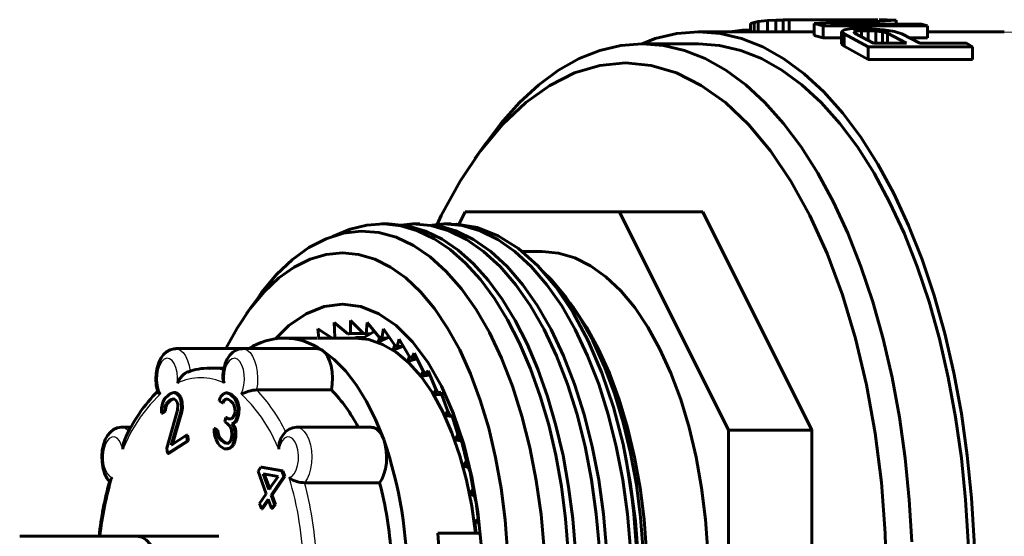
# Model space of a CAD drawing. Units: millimetres. Extents: x 649 to 2040, y -63 to 63.
# Drawn here: x 1149 to 1189, y 2 to 23 of the extents above; entities that cross this region are included whole.
import ezdxf

# ---------------------------------------------------------------- set-up
doc = ezdxf.new("R2010")
doc.units = ezdxf.units.MM

# ---------------------------------------------------------------- blocks, each defined once
blk = doc.blocks.new('Проекция_3')
at = {"color": 7, "linetype": 'Continuous', "lineweight": 60}
for p, q in [((-31.12, 23.334), (-30.962, 23.388)), ((-30.962, 23.388), (-30.796, 23.418)), ((-30.962, 23), (-30.962, 23.388)), ((-30.796, 23.418), (-30.412, 23.46)), ((-30.796, 23), (-30.796, 23.418)), ((-30.412, 23.46), (-30.061, 23.477)), ((-30.412, 23), (-30.412, 23.46)), ((-30.061, 23.477), (-29.754, 23.484)), ((-30.061, 22.976), (-30.061, 23.477)), ((-29.754, 23), (-29.754, 23.5)), ((-29.754, 23.5), (-29.557, 23.5)), ((-29.754, 23.5), (-29.504, 23.492)), ((-29.504, 22.992), (-29.504, 23.492)), ((-29.504, 23.492), (-25.819, 23.492)), ((-25.819, 23.492), (-28.462, 23.343)), ((-25.049, 23.484), (-27.785, 23.313)), ((-25.757, 23.5), (-25.424, 23.5)), ((-25.424, 23.5), (-25.049, 23.484)), ((-25.049, 23.313), (-25.049, 23.484)), ((-29.754, 23), (-33.281, 23)), ((-31.878, 23), (-31.844, 23.006)), ((-31.844, 23.006), (-31.442, 23.057)), ((-31.442, 23.057), (-31.12, 23.08)), ((-31.442, 23), (-31.442, 23.057)), ((-31.12, 23), (-31.12, 23.334)), ((-29.754, 23), (-29.504, 22.992)), ((-29.504, 22.992), (-28.462, 22.992)), ((-28.462, 23.343), (-28.087, 23.244)), ((-28.462, 22.84), (-28.462, 23.343)), ((-28.087, 23.244), (-23.757, 23.244)), ((-28.087, 22.739), (-28.087, 23.244)), ((-27.785, 23.313), (-24.007, 23.313)), ((-27.219, 23.073), (-27.329, 23.006)), ((-27.329, 22.495), (-27.329, 23.006)), ((-27.329, 23.006), (-27.212, 22.916)), ((-26.975, 23.12), (-27.219, 23.073)), ((-26.741, 23.135), (-26.975, 23.12)), ((-26.725, 23.024), (-26.826, 22.989)), ((-26.826, 22.989), (-26.793, 22.934)), ((-26.741, 23.135), (-26.372, 23.135)), ((-26.491, 23.04), (-26.725, 23.024)), ((-26.725, 22.899), (-26.725, 23.024)), ((-26.491, 22.777), (-26.491, 23.04)), ((-26.491, 23.04), (-26.214, 23.04)), ((-26.372, 23.135), (-26.054, 23.12)), ((-26.214, 22.633), (-26.214, 23.04)), ((-26.214, 23.04), (-25.896, 23.024)), ((-26.054, 23.12), (-25.56, 23.073)), ((-25.896, 22.513), (-25.896, 23.024)), ((-25.896, 23.024), (-25.629, 22.989)), ((-25.629, 22.477), (-25.629, 22.989)), ((-25.629, 22.989), (-25.411, 22.934)), ((-25.56, 23.073), (-25.117, 23.006)), ((-25.117, 23.006), (-24.817, 22.916)), ((-24.007, 23.313), (-23.757, 23.244)), ((-23.757, 22.739), (-23.757, 23.244)), ((-20.562, 23), (-23.757, 23)), ((-28.462, 22.84), (-28.087, 22.739)), ((-28.087, 22.739), (-27.329, 22.739)), ((-27.212, 22.916), (-26.212, 22.367)), ((-27.212, 22.403), (-27.212, 22.916)), ((-26.793, 22.934), (-26.002, 22.522)), ((-25.411, 22.522), (-25.411, 22.934)), ((-25.411, 22.934), (-24.62, 22.522)), ((-24.817, 22.916), (-24.067, 22.522)), ((-24.479, 22.739), (-23.757, 22.739)), ((-33.281, 22.5), (-35.619, 22.5)), ((-27.329, 22.495), (-27.212, 22.403)), ((-27.212, 22.403), (-26.212, 21.841)), ((-26.212, 22.367), (-21.882, 22.367)), ((-26.212, 21.841), (-26.212, 22.367)), ((-26.002, 22.522), (-24.62, 22.522)), ((-24.067, 22.522), (-22.132, 22.522)), ((-22.132, 22.522), (-21.882, 22.367)), ((-21.882, 21.841), (-21.882, 22.367)), ((-26.212, 21.841), (-21.882, 21.841)), ((-42.114, 18.371), (-42.576, 17.718)), ((-43.247, 14.977), (-42.986, 15.5)), ((-42.986, 15.5), (-36.566, 15.5)), ((-36.566, 15.5), (-33.102, 15.5)), ((-36.566, 15.5), (-32.026, 6.42)), ((-33.102, 15.5), (-28.562, 6.42)), ((-46.167, 15), (-46.466, 15)), ((-44.868, 15), (-45.167, 15)), ((-43.569, 15), (-43.868, 15)), ((-39.776, 13.85), (-40.626, 13.85)), ((-51.614, 11.917), (-52.073, 11.268)), ((-38.332, 11.308), (-38.618, 11.713)), ((-48.436, 10.893), (-48.407, 10.285)), ((-47.868, 10.422), (-48.436, 10.893)), ((-47.748, 10.979), (-47.755, 10.436)), ((-47.212, 10.436), (-47.748, 10.979)), ((-47.06, 10.893), (-47.099, 10.422)), ((-46.56, 10.285), (-47.06, 10.893)), ((-49.152, 10.25), (-50.515, 10.25)), ((-49.129, 10.25), (-47.57, 10.25)), ((-49.113, 10.635), (-49.073, 10.25)), ((-48.518, 10.243), (-49.113, 10.635)), ((-47.755, 10.436), (-47.868, 10.422)), ((-47.807, 10.422), (-47.868, 10.422)), ((-47.212, 10.436), (-47.755, 10.436)), ((-47.57, 10.25), (-47.548, 10.275)), ((-47.176, 10.275), (-47.548, 10.275)), ((-47.212, 10.253), (-47.548, 10.275)), ((-47.212, 10.253), (-46.767, 10.528)), ((-47.099, 10.422), (-47.212, 10.436)), ((-46.92, 10.422), (-47.099, 10.422)), ((-46.535, 10.276), (-46.6, 10.098)), ((-46.572, 10.088), (-46.149, 10.298)), ((-46.449, 10.243), (-46.56, 10.285)), ((-46.383, 10.635), (-46.449, 10.243)), ((-46.259, 10.243), (-46.449, 10.243)), ((-45.923, 9.973), (-46.383, 10.635)), ((-46.572, 10.088), (-46.6, 10.098)), ((-45.903, 9.96), (-45.974, 9.781)), ((-45.947, 9.763), (-45.552, 9.912)), ((-45.815, 9.903), (-45.923, 9.973)), ((-45.727, 10.208), (-45.815, 9.903)), ((-45.547, 9.903), (-45.815, 9.903)), ((-45.31, 9.503), (-45.727, 10.208)), ((-52.242, 9.81), (-55.023, 9.81)), ((-49.124, 9.81), (-52.242, 9.81)), ((-45.974, 9.781), (-45.901, 9.781)), ((-45.947, 9.763), (-45.974, 9.781)), ((-45.281, 9.524), (-45.374, 9.309)), ((-45.208, 9.407), (-45.31, 9.503)), ((-45.103, 9.621), (-45.208, 9.407)), ((-44.732, 8.883), (-45.103, 9.621)), ((-45.374, 9.309), (-45.255, 9.309)), ((-45.348, 9.285), (-45.374, 9.309)), ((-45.348, 9.285), (-44.982, 9.38)), ((-44.995, 9.407), (-45.208, 9.407)), ((-53.016, 9), (-53.632, 9)), ((-44.706, 8.906), (-44.808, 8.691)), ((-44.808, 8.691), (-44.573, 8.691)), ((-44.784, 8.66), (-44.808, 8.691)), ((-44.784, 8.66), (-44.447, 8.709)), ((-44.636, 8.762), (-44.732, 8.883)), ((-44.521, 8.883), (-44.636, 8.762)), ((-44.47, 8.762), (-44.636, 8.762)), ((-44.197, 8.123), (-44.521, 8.883)), ((-55.479, 7.729), (-55.327, 7.879)), ((-55.327, 7.879), (-55.236, 7.938)), ((-55.236, 7.938), (-55.092, 7.98)), ((-55.048, 7.98), (-55.092, 7.98)), ((-55.092, 7.98), (-54.985, 7.947)), ((-55.048, 7.98), (-54.942, 7.947)), ((-54.942, 7.947), (-54.985, 7.947)), ((-54.985, 7.947), (-54.864, 7.82)), ((-54.942, 7.947), (-54.821, 7.82)), ((-54.821, 7.82), (-54.864, 7.82)), ((-54.864, 7.82), (-54.811, 7.648)), ((-54.821, 7.82), (-54.768, 7.648)), ((-53.21, 7.634), (-53.157, 7.805)), ((-53.157, 7.805), (-53.036, 7.932)), ((-53.036, 7.932), (-52.929, 7.966)), ((-52.886, 7.966), (-52.929, 7.966)), ((-52.929, 7.966), (-52.762, 7.909)), ((-52.886, 7.966), (-52.719, 7.909)), ((-52.719, 7.909), (-52.762, 7.909)), ((-52.762, 7.909), (-52.717, 7.879)), ((-52.719, 7.909), (-52.673, 7.879)), ((-52.673, 7.879), (-52.717, 7.879)), ((-52.717, 7.879), (-52.565, 7.729)), ((-52.673, 7.879), (-52.521, 7.729)), ((-48.544, 8.092), (-51.662, 8.092)), ((-44.173, 8.148), (-44.285, 7.935)), ((-44.285, 7.935), (-44.139, 7.935)), ((-44.263, 7.899), (-44.285, 7.935)), ((-44.263, 7.899), (-43.956, 7.908)), ((-44.11, 7.98), (-44.197, 8.123)), ((-43.99, 8.004), (-44.11, 7.98)), ((-44.038, 7.98), (-44.11, 7.98)), ((-43.713, 7.235), (-43.99, 8.004)), ((-55.616, 7.331), (-55.555, 7.576)), ((-55.555, 7.576), (-55.479, 7.729)), ((-55.472, 7.373), (-55.495, 7.204)), ((-55.418, 7.511), (-55.472, 7.373)), ((-55.428, 7.373), (-55.472, 7.373)), ((-55.428, 7.373), (-55.451, 7.204)), ((-55.375, 7.511), (-55.428, 7.373)), ((-55.312, 7.631), (-55.418, 7.511)), ((-55.375, 7.511), (-55.418, 7.511)), ((-55.269, 7.631), (-55.375, 7.511)), ((-55.221, 7.691), (-55.312, 7.631)), ((-55.269, 7.631), (-55.312, 7.631)), ((-55.178, 7.691), (-55.269, 7.631)), ((-55.099, 7.718), (-55.221, 7.691)), ((-55.178, 7.691), (-55.221, 7.691)), ((-55.056, 7.718), (-55.178, 7.691)), ((-55.016, 7.67), (-55.099, 7.718)), ((-54.948, 7.56), (-55.016, 7.67)), ((-54.933, 7.466), (-54.948, 7.56)), ((-54.948, 7.251), (-54.933, 7.466)), ((-54.768, 7.648), (-54.811, 7.648)), ((-54.811, 7.648), (-54.796, 7.555)), ((-54.753, 7.555), (-54.796, 7.555)), ((-54.796, 7.555), (-54.788, 7.354)), ((-54.768, 7.648), (-54.753, 7.555)), ((-54.753, 7.555), (-54.745, 7.354)), ((-53.096, 7.56), (-53.21, 7.634)), ((-53.028, 7.67), (-53.096, 7.56)), ((-53.053, 7.56), (-53.096, 7.56)), ((-52.985, 7.67), (-53.053, 7.56)), ((-52.944, 7.718), (-53.028, 7.67)), ((-52.985, 7.67), (-53.028, 7.67)), ((-52.901, 7.718), (-52.985, 7.67)), ((-52.823, 7.691), (-52.944, 7.718)), ((-52.732, 7.631), (-52.823, 7.691)), ((-52.625, 7.511), (-52.732, 7.631)), ((-52.572, 7.373), (-52.625, 7.511)), ((-52.549, 7.204), (-52.572, 7.373)), ((-52.521, 7.729), (-52.565, 7.729)), ((-52.565, 7.729), (-52.489, 7.576)), ((-52.521, 7.729), (-52.445, 7.576)), ((-52.445, 7.576), (-52.489, 7.576)), ((-52.489, 7.576), (-52.428, 7.331)), ((-52.445, 7.576), (-52.385, 7.331)), ((-55.609, 7.13), (-55.616, 7.331)), ((-55.495, 7.204), (-55.609, 7.13)), ((-55.565, 7.13), (-55.609, 7.13)), ((-55.451, 7.204), (-55.565, 7.13)), ((-55.451, 7.204), (-55.495, 7.204)), ((-55.397, 5.673), (-54.948, 7.251)), ((-54.811, 7.185), (-55.215, 5.791)), ((-54.768, 7.185), (-55.171, 5.791)), ((-54.788, 7.354), (-54.811, 7.185)), ((-54.768, 7.185), (-54.811, 7.185)), ((-54.745, 7.354), (-54.788, 7.354)), ((-54.745, 7.354), (-54.768, 7.185)), ((-52.64, 6.955), (-52.564, 7.111)), ((-52.564, 7.111), (-52.549, 7.204)), ((-52.45, 7.037), (-52.503, 6.866)), ((-52.407, 7.037), (-52.46, 6.866)), ((-52.435, 7.13), (-52.45, 7.037)), ((-52.407, 7.037), (-52.45, 7.037)), ((-52.428, 7.331), (-52.435, 7.13)), ((-52.392, 7.13), (-52.435, 7.13)), ((-52.385, 7.331), (-52.428, 7.331)), ((-52.392, 7.13), (-52.407, 7.037)), ((-52.385, 7.331), (-52.392, 7.13)), ((-43.692, 7.263), (-43.813, 7.054)), ((-43.813, 7.054), (-43.609, 7.054)), ((-43.794, 7.013), (-43.813, 7.054)), ((-43.794, 7.013), (-43.542, 7.013)), ((-43.794, 7.013), (-43.515, 6.989)), ((-43.636, 7.071), (-43.713, 7.235)), ((-43.518, 6.999), (-43.636, 7.071)), ((-43.29, 6.233), (-43.518, 6.999)), ((-52.974, 6.76), (-52.944, 6.946)), ((-52.883, 6.701), (-52.974, 6.76)), ((-52.901, 6.946), (-52.944, 6.946)), ((-52.944, 6.946), (-52.853, 6.887)), ((-52.901, 6.946), (-52.809, 6.887)), ((-52.754, 6.565), (-52.883, 6.701)), ((-52.853, 6.887), (-52.701, 6.891)), ((-52.701, 6.428), (-52.754, 6.565)), ((-52.701, 6.891), (-52.64, 6.955)), ((-52.572, 6.756), (-52.686, 6.675)), ((-52.642, 6.675), (-52.686, 6.675)), ((-52.686, 6.675), (-52.587, 6.508)), ((-52.528, 6.756), (-52.642, 6.675)), ((-52.642, 6.675), (-52.543, 6.508)), ((-52.503, 6.866), (-52.572, 6.756)), ((-52.528, 6.756), (-52.572, 6.756)), ((-52.46, 6.866), (-52.528, 6.756)), ((-52.46, 6.866), (-52.503, 6.866)), ((-56.883, 6.54), (-57.273, 6.54)), ((-55.215, 5.791), (-54.577, 6.206)), ((-54.533, 6.206), (-54.577, 6.206)), ((-54.577, 6.206), (-54.539, 5.973)), ((-54.533, 6.206), (-54.496, 5.973)), ((-53.379, 6.485), (-53.422, 6.485)), ((-53.422, 6.485), (-53.308, 6.411)), ((-53.422, 6.33), (-53.422, 6.485)), ((-53.399, 6.161), (-53.422, 6.33)), ((-53.346, 6.024), (-53.399, 6.161)), ((-53.379, 6.485), (-53.265, 6.411)), ((-53.265, 6.411), (-53.308, 6.411)), ((-53.308, 6.411), (-53.3, 6.303)), ((-53.257, 6.303), (-53.3, 6.303)), ((-53.3, 6.303), (-53.27, 6.18)), ((-53.227, 6.18), (-53.27, 6.18)), ((-53.27, 6.18), (-53.232, 6.104)), ((-53.265, 6.411), (-53.257, 6.303)), ((-53.257, 6.303), (-53.227, 6.18)), ((-53.227, 6.18), (-53.189, 6.104)), ((-52.715, 6.026), (-52.685, 6.212)), ((-52.685, 6.212), (-52.701, 6.428)), ((-52.543, 6.508), (-52.587, 6.508)), ((-52.587, 6.508), (-52.564, 6.339)), ((-52.564, 6.339), (-52.571, 6.138)), ((-52.521, 6.339), (-52.564, 6.339)), ((-52.543, 6.508), (-52.521, 6.339)), ((-52.521, 6.339), (-52.528, 6.138)), ((-46.874, 6.54), (-49.992, 6.54)), ((-43.29, 6.234), (-43.4, 6.062)), ((-43.223, 6.051), (-43.29, 6.233)), ((-32.026, 6.42), (-32.026, -6.42)), ((-32.026, 6.42), (-28.562, 6.42)), ((-28.562, 6.42), (-28.562, -6.42)), ((-54.539, 5.973), (-55.359, 5.44)), ((-54.496, 5.973), (-55.316, 5.44)), ((-54.496, 5.973), (-54.539, 5.973)), ((-53.27, 5.871), (-53.346, 6.024)), ((-53.186, 5.766), (-53.27, 5.871)), ((-53.189, 6.104), (-53.232, 6.104)), ((-53.232, 6.104), (-53.125, 5.983)), ((-53.189, 6.104), (-53.082, 5.983)), ((-53.004, 5.647), (-53.186, 5.766)), ((-53.082, 5.983), (-53.125, 5.983)), ((-53.125, 5.983), (-52.989, 5.895)), ((-53.082, 5.983), (-52.945, 5.895)), ((-52.945, 5.895), (-52.989, 5.895)), ((-52.989, 5.895), (-52.867, 5.867)), ((-52.945, 5.895), (-52.849, 5.873)), ((-52.867, 5.867), (-52.814, 5.884)), ((-52.814, 5.884), (-52.753, 5.948)), ((-52.753, 5.948), (-52.715, 6.026)), ((-52.647, 5.827), (-52.715, 5.717)), ((-52.604, 5.827), (-52.672, 5.717)), ((-52.602, 5.952), (-52.647, 5.827)), ((-52.604, 5.827), (-52.647, 5.827)), ((-52.558, 5.952), (-52.604, 5.827)), ((-52.571, 6.138), (-52.602, 5.952)), ((-52.558, 5.952), (-52.602, 5.952)), ((-52.528, 6.138), (-52.571, 6.138)), ((-52.528, 6.138), (-52.558, 5.952)), ((-43.4, 6.062), (-43.192, 6.062)), ((-43.384, 6.017), (-43.4, 6.062)), ((-43.384, 6.017), (-43.201, 6.017)), ((-43.384, 6.017), (-43.173, 5.974)), ((-43.113, 5.883), (-43.223, 6.051)), ((-42.932, 5.133), (-43.113, 5.883)), ((-55.359, 5.44), (-55.397, 5.673)), ((-55.316, 5.44), (-55.359, 5.44)), ((-52.905, 5.634), (-53.004, 5.647)), ((-52.799, 5.668), (-52.905, 5.634)), ((-52.862, 5.634), (-52.905, 5.634)), ((-52.755, 5.668), (-52.862, 5.634)), ((-52.715, 5.717), (-52.799, 5.668)), ((-52.755, 5.668), (-52.799, 5.668)), ((-52.672, 5.717), (-52.755, 5.668)), ((-52.672, 5.717), (-52.715, 5.717)), ((-42.934, 5.14), (-43.053, 4.975)), ((-43.053, 4.975), (-42.843, 4.975)), ((-43.04, 4.925), (-43.053, 4.975)), ((-43.04, 4.925), (-42.874, 4.925)), ((-43.04, 4.925), (-42.852, 4.865)), ((-42.878, 4.935), (-42.932, 5.133)), ((-42.781, 4.675), (-42.878, 4.935)), ((-51.599, 4.705), (-51.481, 4.877)), ((-51.261, 3.774), (-51.599, 4.705)), ((-51.437, 4.877), (-51.481, 4.877)), ((-51.481, 4.877), (-50.608, 4.724)), ((-51.437, 4.877), (-50.565, 4.724)), ((-50.767, 4.493), (-51.382, 4.606)), ((-51.382, 4.606), (-51.143, 3.947)), ((-51.339, 4.606), (-51.099, 3.947)), ((-50.565, 4.724), (-50.608, 4.724)), ((-50.608, 4.724), (-50.524, 4.491)), ((-50.565, 4.724), (-50.48, 4.491)), ((-42.646, 3.951), (-42.781, 4.675)), ((-51.143, 3.947), (-50.767, 4.493)), ((-50.524, 4.491), (-51.058, 3.714)), ((-50.48, 4.491), (-51.015, 3.714)), ((-50.48, 4.491), (-50.524, 4.491)), ((-46.543, 4.23), (-49.66, 4.23)), ((-51.539, 3.372), (-51.261, 3.774)), ((-51.015, 3.714), (-51.058, 3.714)), ((-51.058, 3.714), (-50.917, 3.327)), ((-51.015, 3.714), (-50.874, 3.327)), ((-42.649, 3.966), (-42.777, 3.809)), ((-42.777, 3.809), (-42.618, 3.809)), ((-42.766, 3.756), (-42.777, 3.809)), ((-42.766, 3.756), (-42.608, 3.756)), ((-42.766, 3.756), (-42.591, 3.68)), ((-42.605, 3.742), (-42.646, 3.951)), ((-42.527, 3.393), (-42.605, 3.742)), ((-51.454, 3.139), (-51.539, 3.372)), ((-51.177, 3.542), (-51.454, 3.139)), ((-51.162, 3.501), (-51.411, 3.139)), ((-51.036, 3.154), (-51.177, 3.542)), ((-50.917, 3.327), (-51.036, 3.154)), ((-50.874, 3.327), (-50.993, 3.154)), ((-50.874, 3.327), (-50.917, 3.327)), ((-42.437, 2.708), (-42.527, 3.393)), ((-51.411, 3.139), (-51.454, 3.139)), ((-50.993, 3.154), (-51.036, 3.154)), ((-42.44, 2.73), (-42.576, 2.583)), ((-42.523, 2.136), (-42.576, 2.583)), ((-42.576, 2.583), (-42.421, 2.583)), ((-42.409, 2.489), (-42.437, 2.708)), ((-44.116, 2.131), (-44.017, 0.742)), ((-44.116, 2.131), (-42.557, 2.131)), ((-42.557, 2.131), (-42.523, 2.136)), ((-42.365, 2.136), (-42.523, 2.136)), ((-56.634, 2), (-61.513, 2)), ((-56.805, 2), (-56.805, 2)), ((-56.634, 2), (-55.134, 2)), ((-55.134, 2), (-53.229, 2))]:
    blk.add_line(p, q, dxfattribs=at)
at = {"color": 7, "lineweight": 60, "flags": 128}
for points in [[(-35.626, 22.499), (-35.08, 22.717), (-34.183, 22.929), (-33.281, 23), (-32.378, 22.929), (-31.482, 22.717), (-30.596, 22.365), (-29.727, 21.874), (-28.88, 21.249), (-28.06, 20.493), (-27.272, 19.611), (-26.521, 18.607), (-25.812, 17.489), (-25.149, 16.263), (-24.536, 14.937), (-23.977, 13.519), (-23.475, 12.017), (-23.034, 10.442), (-22.656, 8.802), (-22.343, 7.107), (-22.098, 5.369), (-21.922, 3.598), (-21.816, 1.805), (-21.781, 0)], [(-24.404, 1.765), (-24.507, 3.52), (-24.68, 5.253), (-24.92, 6.953), (-25.225, 8.61), (-25.595, 10.215), (-26.027, 11.756), (-26.517, 13.225), (-27.064, 14.613), (-27.664, 15.91), (-28.313, 17.109), (-29.006, 18.203), (-29.741, 19.184), (-30.512, 20.048), (-31.314, 20.787), (-32.142, 21.399), (-32.993, 21.878), (-33.859, 22.223), (-34.736, 22.431), (-35.619, 22.5), (-36.502, 22.431), (-37.379, 22.223), (-38.245, 21.878), (-39.095, 21.399), (-39.924, 20.787), (-40.726, 20.048), (-41.497, 19.184), (-42.111, 18.363)], [(-22.031, 0), (-22.065, 1.765), (-22.169, 3.52), (-22.341, 5.253), (-22.581, 6.953), (-22.887, 8.61), (-23.257, 10.215), (-23.688, 11.756), (-24.179, 13.225), (-24.726, 14.613), (-25.326, 15.91), (-25.974, 17.109), (-26.668, 18.203), (-27.403, 19.184), (-28.173, 20.048), (-28.975, 20.787), (-29.804, 21.399), (-30.654, 21.878), (-31.521, 22.223), (-32.398, 22.431), (-33.281, 22.5)], [(-25.462, 0), (-25.514, 2.127), (-25.67, 4.233), (-25.929, 6.299), (-26.288, 8.304), (-26.743, 10.229), (-27.29, 12.056), (-27.925, 13.766), (-28.64, 15.344), (-29.429, 16.774), (-30.284, 18.043), (-31.197, 19.138), (-32.16, 20.048), (-33.162, 20.766), (-34.195, 21.283), (-35.248, 21.596), (-36.312, 21.7), (-37.375, 21.596), (-38.428, 21.283), (-39.461, 20.766), (-40.464, 20.048), (-41.426, 19.138), (-42.34, 18.043), (-43.195, 16.774), (-43.984, 15.344), (-44.152, 14.973)], [(-38.641, 0), (-38.692, 1.373), (-38.805, 2.734), (-38.98, 4.072), (-39.215, 5.376), (-39.509, 6.634), (-39.86, 7.837), (-40.264, 8.975), (-40.719, 10.037), (-41.221, 11.015), (-41.765, 11.9), (-42.347, 12.686), (-42.964, 13.365), (-43.608, 13.932), (-44.276, 14.382), (-44.962, 14.712), (-45.66, 14.918), (-46.365, 14.999), (-47.071, 14.954), (-47.771, 14.783), (-48.461, 14.489), (-48.488, 14.473)], [(-46.167, 14.99), (-46.026, 14.997), (-45.323, 14.91), (-44.628, 14.698), (-43.945, 14.364), (-43.28, 13.91), (-42.639, 13.34), (-42.026, 12.659), (-41.447, 11.872), (-40.906, 10.987), (-40.407, 10.009), (-39.955, 8.949), (-39.553, 7.814), (-39.205, 6.614), (-38.912, 5.358), (-38.678, 4.058), (-38.505, 2.724), (-38.392, 1.368), (-38.342, 0)], [(-45.664, 14.952), (-45.167, 15), (-44.411, 14.928), (-43.663, 14.712), (-42.929, 14.354), (-42.216, 13.858), (-41.53, 13.229), (-40.878, 12.472), (-40.267, 11.595), (-39.701, 10.607), (-39.187, 9.516), (-38.728, 8.334), (-38.329, 7.071), (-37.994, 5.74), (-37.726, 4.354), (-37.527, 2.926), (-37.398, 1.47), (-37.342, 0)], [(-44.368, 14.952), (-43.868, 15), (-43.112, 14.928), (-42.364, 14.712), (-41.63, 14.354), (-40.916, 13.858), (-40.231, 13.229), (-39.579, 12.472), (-38.968, 11.595), (-38.402, 10.607), (-37.888, 9.516), (-37.429, 8.334), (-37.03, 7.071), (-36.695, 5.74), (-36.427, 4.354), (-36.228, 2.926), (-36.099, 1.47), (-36.043, 0)], [(-44.364, 14.952), (-44.112, 14.928), (-43.364, 14.712), (-42.63, 14.354), (-41.916, 13.858), (-41.231, 13.229), (-40.579, 12.472), (-39.968, 11.595), (-39.402, 10.607), (-38.888, 9.516), (-38.429, 8.334), (-38.03, 7.071), (-37.695, 5.74), (-37.427, 4.354), (-37.228, 2.926), (-37.099, 1.47), (-37.043, 0)], [(-43.568, 14.981), (-43.346, 14.994), (-42.469, 14.846), (-41.606, 14.506), (-40.768, 13.975), (-39.965, 13.263), (-39.208, 12.378), (-38.506, 11.331), (-37.869, 10.136), (-37.304, 8.81), (-36.817, 7.368), (-36.416, 5.83)], [(-39.641, 0), (-39.697, 1.462), (-39.825, 2.908), (-40.023, 4.322), (-40.288, 5.692), (-40.62, 7.005), (-41.014, 8.247), (-41.466, 9.408), (-41.973, 10.476), (-42.529, 11.44), (-43.13, 12.293), (-43.768, 13.026), (-44.439, 13.632), (-45.136, 14.106), (-45.852, 14.443), (-46.58, 14.64), (-47.314, 14.696), (-48.046, 14.61), (-48.77, 14.384), (-49.479, 14.02), (-50.166, 13.522), (-50.824, 12.895), (-51.449, 12.145), (-51.606, 11.912)], [(-41.223, 1.353), (-41.322, 2.692), (-41.487, 4.006), (-41.715, 5.281), (-42.004, 6.505), (-42.353, 7.667), (-42.756, 8.755), (-43.211, 9.758), (-43.712, 10.668), (-44.256, 11.474), (-44.837, 12.171), (-45.449, 12.75), (-46.087, 13.206), (-46.744, 13.535), (-47.413, 13.734), (-48.09, 13.8), (-48.766, 13.734), (-49.436, 13.535), (-50.093, 13.206), (-50.73, 12.75), (-51.342, 12.171), (-51.923, 11.474), (-52.467, 10.668), (-52.94, 9.81)], [(-39.776, 13.85), (-39.097, 13.783), (-38.425, 13.584), (-37.766, 13.254), (-37.126, 12.796), (-36.511, 12.215), (-35.928, 11.516), (-35.383, 10.706), (-34.879, 9.793), (-34.423, 8.786), (-34.018, 7.695), (-33.669, 6.529), (-33.378, 5.3), (-33.149, 4.02), (-32.984, 2.702), (-32.884, 1.358), (-32.851, 0)], [(-39.755, 13.017), (-39.395, 12.674), (-38.781, 11.937), (-38.207, 11.086), (-37.678, 10.13), (-37.199, 9.079), (-36.774, 7.943), (-36.407, 6.732), (-36.101, 5.46), (-35.86, 4.137), (-35.684, 2.778), (-35.576, 1.394), (-35.536, 0)], [(-42.258, 0), (-42.308, 1.522), (-42.457, 3.018), (-42.702, 4.463), (-43.04, 5.831), (-43.463, 7.1), (-43.966, 8.247), (-44.54, 9.252), (-45.174, 10.1), (-45.858, 10.775), (-46.58, 11.265), (-47.329, 11.563), (-48.09, 11.662), (-48.851, 11.563), (-49.599, 11.265), (-50.321, 10.775), (-50.893, 10.21)], [(-38.725, 11.806), (-38.483, 11.516), (-37.937, 10.706), (-37.434, 9.793), (-36.977, 8.786), (-36.573, 7.695), (-36.223, 6.529), (-35.933, 5.3), (-35.704, 4.02), (-35.539, 2.702), (-35.439, 1.358), (-35.406, 0)], [(-47.57, 10.25), (-46.99, 10.184), (-46.417, 9.987), (-45.859, 9.662), (-45.323, 9.213), (-44.816, 8.645), (-44.345, 7.966), (-43.915, 7.184), (-43.531, 6.311), (-43.2, 5.356), (-42.925, 4.332), (-42.71, 3.252), (-42.557, 2.131)], [(-55.023, 9.803), (-55.094, 9.805), (-55.258, 9.763), (-55.4, 9.684), (-55.525, 9.571), (-55.635, 9.423), (-55.727, 9.236), (-55.796, 9.015), (-55.836, 8.779), (-55.848, 8.536), (-55.831, 8.295), (-55.786, 8.061), (-55.766, 8.006)], [(-52.242, 9.804), (-52.357, 9.799), (-52.515, 9.746), (-52.653, 9.658), (-52.774, 9.536), (-52.88, 9.378), (-52.967, 9.181), (-53.028, 8.955), (-53.061, 8.717), (-53.062, 8.62)], [(-48.931, 9.748), (-49.056, 9.802), (-49.124, 9.803)], [(-48.544, 8.092), (-48.509, 8.337), (-48.499, 8.593), (-48.516, 8.846), (-48.558, 9.088), (-48.623, 9.308), (-48.71, 9.496), (-48.814, 9.645), (-48.931, 9.748)], [(-48.931, 9.748), (-48.43, 9.364), (-47.952, 8.877), (-47.502, 8.292), (-47.085, 7.617), (-46.706, 6.859), (-46.368, 6.025)], [(-54.525, 8.84), (-54.56, 8.827), (-54.636, 8.783), (-54.711, 8.723), (-54.845, 8.565), (-54.954, 8.376)], [(-53.057, 8.62), (-53.063, 8.565), (-53.003, 8.376)], [(-55.761, 8.008), (-55.75, 7.977), (-55.651, 7.923)], [(-51.662, 8.092), (-51.734, 8.088), (-51.814, 8.077), (-51.9, 8.059), (-51.988, 8.035), (-52.158, 7.977), (-52.306, 7.923)], [(-57.271, 6.537), (-57.295, 6.54), (-57.463, 6.51), (-57.611, 6.441), (-57.741, 6.338), (-57.855, 6.2), (-57.953, 6.024), (-58.029, 5.811), (-58.078, 5.578), (-58.097, 5.337), (-58.089, 5.094), (-58.052, 4.858), (-57.985, 4.633), (-57.885, 4.426), (-57.767, 4.269), (-57.761, 4.264)], [(-49.994, 6.539), (-50.158, 6.517), (-50.31, 6.453), (-50.442, 6.355), (-50.558, 6.222), (-50.659, 6.052), (-50.669, 6.025)], [(-46.368, 6.025), (-46.454, 6.215), (-46.557, 6.367), (-46.673, 6.474), (-46.798, 6.531), (-46.874, 6.534)], [(-57.137, 6.024), (-57.192, 5.881), (-57.229, 5.629)], [(-50.664, 6.023), (-50.716, 5.881), (-50.728, 5.629)], [(-46.543, 4.23), (-46.442, 4.387), (-46.359, 4.582), (-46.298, 4.807), (-46.26, 5.052), (-46.249, 5.307), (-46.264, 5.561), (-46.304, 5.804), (-46.368, 6.025)], [(-36.416, 5.83), (-36.112, 4.251), (-35.898, 2.632), (-35.775, 0.995), (-35.742, -0.64), (-35.799, -2.254), (-35.944, -3.826), (-36.173, -5.339), (-36.483, -6.773), (-36.868, -8.112), (-37.322, -9.341), (-37.838, -10.445), (-38.409, -11.411), (-38.559, -11.61)], [(-57.761, 4.309), (-57.751, 4.342), (-57.66, 4.444)], [(-49.66, 4.23), (-49.732, 4.233), (-49.813, 4.241), (-49.9, 4.256), (-49.988, 4.277), (-50.157, 4.342), (-50.297, 4.444)], [(-56.634, 2), (-56.439, 1.962), (-56.251, 1.848), (-56.078, 1.663), (-55.927, 1.414), (-55.802, 1.111), (-55.71, 0.765), (-55.653, 0.39), (-55.634, 0)]]:
    blk.add_lwpolyline(points, dxfattribs=at)
at = {"color": 7, "lineweight": 25, "flags": 128}
for points in [[(-10.745, 11.939), (-11.138, 13.182), (-11.772, 14.829), (-12.477, 16.356), (-13.249, 17.749), (-14.08, 18.997), (-14.964, 20.09), (-15.893, 21.019), (-16.861, 21.776), (-17.859, 22.356), (-18.88, 22.752), (-19.913, 22.963), (-20.562, 22.978)], [(-55.023, 9.803), (-54.963, 9.804), (-54.838, 9.753), (-54.72, 9.653), (-54.615, 9.507), (-54.527, 9.321), (-54.46, 9.103), (-54.416, 8.862)], [(-52.242, 9.803), (-52.174, 9.802), (-52.049, 9.748), (-51.932, 9.645), (-51.828, 9.496), (-51.741, 9.308), (-51.675, 9.088), (-51.633, 8.846), (-51.617, 8.593), (-51.627, 8.337), (-51.662, 8.092)], [(-54.954, 8.376), (-54.945, 8.598), (-54.964, 8.817), (-55.012, 9.019), (-55.083, 9.189), (-55.175, 9.316), (-55.28, 9.391), (-55.391, 9.408), (-55.501, 9.368), (-55.601, 9.272), (-55.686, 9.127), (-55.749, 8.943), (-55.785, 8.733), (-55.794, 8.511), (-55.773, 8.292), (-55.724, 8.091), (-55.651, 7.923)], [(-52.306, 7.923), (-52.233, 8.091), (-52.185, 8.292), (-52.164, 8.511), (-52.172, 8.733), (-52.209, 8.943), (-52.272, 9.127), (-52.356, 9.272), (-52.457, 9.368), (-52.566, 9.408), (-52.677, 9.391), (-52.782, 9.316), (-52.874, 9.189), (-52.946, 9.019), (-52.993, 8.817), (-53.013, 8.598), (-53.003, 8.376)], [(-55.651, 7.923), (-56.092, 7.489), (-56.506, 6.958), (-56.887, 6.335), (-57.229, 5.629)], [(-50.728, 5.629), (-51.07, 6.335), (-51.451, 6.958), (-51.865, 7.489), (-52.306, 7.923)], [(-57.272, 6.534), (-57.221, 6.536), (-57.095, 6.489), (-56.977, 6.391), (-56.966, 6.377)], [(-49.993, 6.534), (-49.915, 6.531), (-49.791, 6.474), (-49.674, 6.367), (-49.571, 6.215), (-49.486, 6.025), (-49.422, 5.804), (-49.381, 5.561), (-49.367, 5.307), (-49.378, 5.052), (-49.415, 4.807), (-49.476, 4.582), (-49.559, 4.387), (-49.66, 4.23)], [(-57.229, 5.629), (-57.287, 5.82), (-57.367, 5.975), (-57.465, 6.082), (-57.573, 6.135), (-57.684, 6.13), (-57.791, 6.067), (-57.886, 5.951), (-57.963, 5.79), (-58.016, 5.594), (-58.042, 5.377), (-58.039, 5.154), (-58.007, 4.941), (-57.948, 4.752), (-57.867, 4.599), (-57.769, 4.494), (-57.66, 4.444)], [(-50.297, 4.444), (-50.189, 4.494), (-50.09, 4.599), (-50.009, 4.752), (-49.951, 4.941), (-49.919, 5.154), (-49.915, 5.377), (-49.941, 5.594), (-49.994, 5.79), (-50.071, 5.951), (-50.166, 6.067), (-50.273, 6.13), (-50.384, 6.135), (-50.492, 6.082), (-50.59, 5.975), (-50.67, 5.82), (-50.728, 5.629)]]:
    blk.add_lwpolyline(points, dxfattribs=at)
at = {"color": 7, "linetype": 'Continuous', "lineweight": 60}
for centre, radius, start, end in [((-50.447, 7.353), 2.898, 91.3377, 122.0341), ((-50.561, 7.352), 2.898, 55.768, 89.0789), ((-53.68, 6.664), 2.332, 88.3807, 111.2399), ((-53.624, 6.678), 2.307, 89.7957, 90.2043), ((-51.07, 3.36), 6.632, 134.9618, 156.2982), ((-53.25, 3.551), 6.539, 27.2033, 43.9806), ((-63.405, 0.165), 18.017, 359.4751, 18.9802), ((-64.281, 0.067), 28.455, 359.8654, 11.6856), ((-42.753, 0.215), 15.564, 164.7418, 173.4136), ((-62.027, 0.184), 16.005, 3.8097, 14.6456)]:
    blk.add_arc(centre, radius, start, end, dxfattribs=at)
at = {"color": 7, "linetype": 'Continuous', "lineweight": 25}
for centre, radius, start, end in [((-53.632, 6.678), 2.307, 75.0012, 89.5989), ((-53.979, 6.357), 2.242, 64.2064, 115.7936), ((-56.349, 3.532), 6.539, 25.5133, 44.2104), ((-43.027, 0.211), 15.233, 163.8665, 173.2557), ((-64.917, 0.164), 15.233, 2.1381, 16.3172), ((-65.145, 0.184), 16.005, 3.8097, 14.6456)]:
    blk.add_arc(centre, radius, start, end, dxfattribs=at)

msp = doc.modelspace()

# ---------------------------------------------------------------- block references
msp.add_blockref('Проекция_3', (1210.02, 0))

doc.saveas('drawing.dxf')
